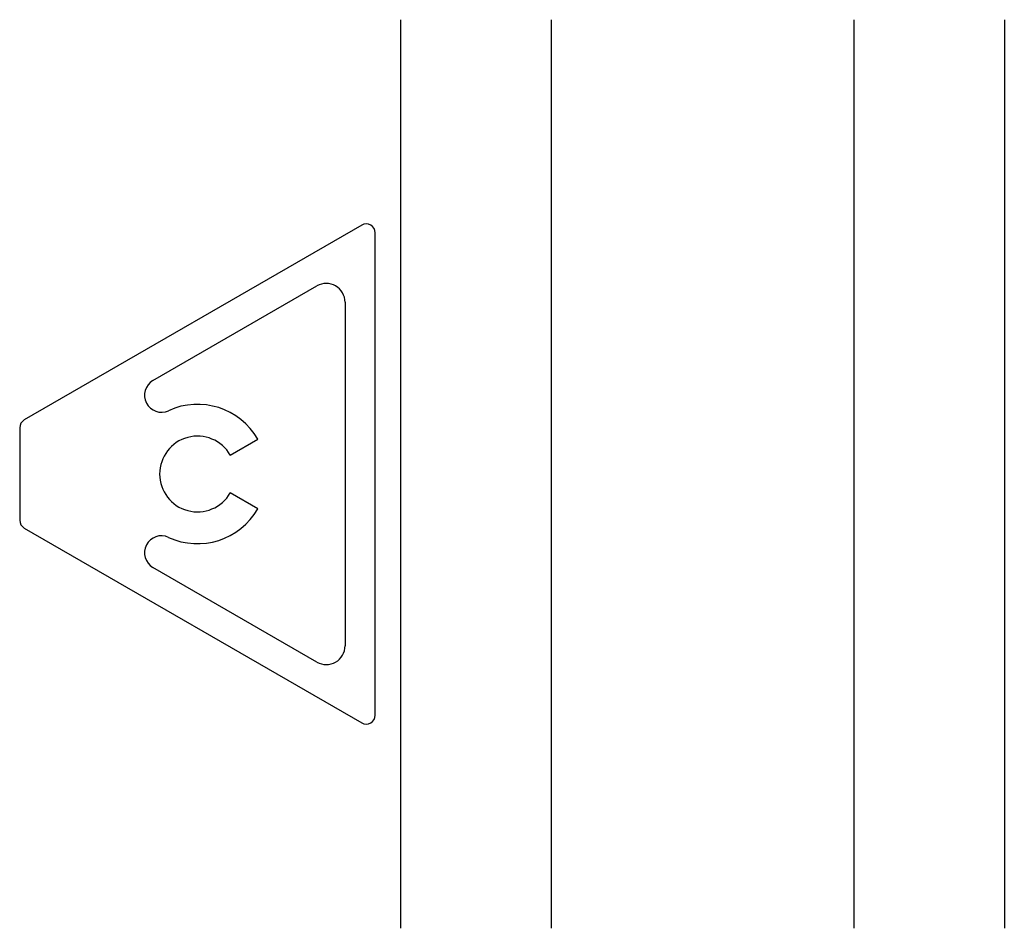
# Model space of a CAD drawing. Extents: x 173 to 209, y -230 to -119.
# Drawn here: x 173 to 174, y -215 to -214 of the extents above; entities that cross this region are included whole.
import ezdxf

# ---------------------------------------------------------------- set-up
doc = ezdxf.new("R2010")
doc.units = 0
doc.header["$LTSCALE"] = 0.3
doc.header["$MEASUREMENT"] = 0
doc.layers.get('0').update_dxf_attribs({"linetype": 'CONTINUOUS'})
doc.layers.add('et67097$0$EXT_MUNTIN', color=6, linetype='CONTINUOUS')
doc.layers.add('GLASS', color=86, linetype='CONTINUOUS')

# ---------------------------------------------------------------- blocks, each defined once
blk = doc.blocks.new('et67097')
at = {"layer": 'et67097$0$EXT_MUNTIN'}
for p, q in [((0.5645, 0.4109), (0.0075, 0.0893)), ((0.22, 0.1543), (0.4905, 0.3105)), ((0.537, 0.2836), (0.537, -0.2836)), ((0, 0.0763), (0, -0.0763)), ((0.3476, 0.0312), (0.3931, 0.0575)), ((0.3931, -0.0575), (0.3476, -0.0313)), ((0.0075, -0.0893), (0.5645, -0.4109)), ((0.4905, -0.3105), (0.22, -0.1543))]:
    blk.add_line(p, q, dxfattribs=at)
blk.add_lwpolyline([(0.587, -0.3979), (0.587, 0.3979)], dxfattribs=at)
for centre, radius, start, end in [((0.572, 0.3979), 0.015, 0, 120), ((0.506, 0.2836), 0.031, 360, 120), ((0.234, 0.13), 0.028, 120, 294.5864), ((0.2935, 0), 0.115, 30, 114.5864), ((0.015, 0.0763), 0.015, 120, 180), ((0.2935, 0), 0.0625, 30, 330), ((0.2935, 0), 0.115, 245.4136, 330), ((0.015, -0.0763), 0.015, 180, 240), ((0.234, -0.13), 0.028, 65.4136, 240), ((0.506, -0.2836), 0.031, 240, 360), ((0.572, -0.3979), 0.015, 240, 360)]:
    blk.add_arc(centre, radius, start, end, dxfattribs=at)
blk = doc.blocks.new('BT67097')
blk.add_blockref('et67097', (0, 0))

msp = doc.modelspace()

# ---------------------------------------------------------------- linework, layer by layer
at = {"layer": 'GLASS'}
for p, q in [((173.2386, -215.0745), (173.2386, -213.5745)), ((173.4866, -213.5745), (173.4866, -215.0745)), ((173.9866, -215.0745), (173.9866, -213.5745)), ((174.2346, -213.5745), (174.2346, -215.0745))]:
    msp.add_line(p, q, dxfattribs=at)

# ---------------------------------------------------------------- block references
msp.add_blockref('BT67097', (172.6093, -214.3245))

doc.saveas('drawing.dxf')
